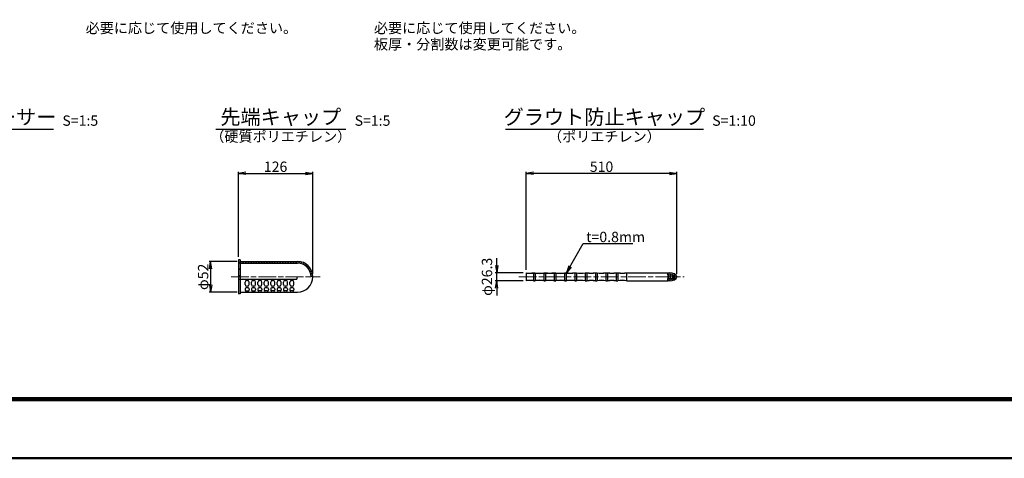
# Model space of a CAD drawing. Units: millimetres. Extents: x 0 to 10368, y 0 to 5940.
# Drawn here: x 2620 to 5954, y 0 to 1484 of the extents above; entities that cross this region are included whole.
import ezdxf
from ezdxf.enums import TextEntityAlignment as Align

# ---------------------------------------------------------------- set-up
doc = ezdxf.new("R2010")
doc.units = ezdxf.units.MM
doc.header["$LTSCALE"] = 10
doc.linetypes.add('SXF_一点鎖線', pattern=[18.5, 12, -1.5, 3.5, -1.5])
doc.layers.get('Defpoints').update_dxf_attribs({"lineweight": 13})
for name, color, linetype, lineweight in [('D-BMK', 2, 'SXF_一点鎖線', 13), ('D-DCR-HCH', 9, 'Continuous', 13), ('D-MTR-TXT', 7, 'Continuous', 13), ('D-STR', 1, 'Continuous', 25), ('D-STR-DIM', 7, 'Continuous', 13), ('D-STR-HTXT', 7, 'Continuous', 13), ('D-TTL', 2, 'Continuous', 140), ('D-TTL-FRAM', 2, 'Continuous', 50), ('D-TTL-TXT', 7, 'Continuous', 25)]:
    doc.layers.add(name, color=color, linetype=linetype, lineweight=lineweight)
doc.styles.add('ＭＳ ゴシック', font='txt')
doc.dimstyles.new('DIM10', dxfattribs={"dimscale": 10, "dimtxt": 3.5, "dimasz": 2.5, "dimexe": 0.5, "dimexo": 1, "dimgap": 0.5, "dimtad": 1, "dimdec": 0, "dimzin": 0, "dimdsep": 46, "dimtxsty": 'ＭＳ ゴシック', "dimblk": 'OPEN', "dimcen": 1, "dimadec": 0, "dimazin": 0, "dimtfac": 1, "dimtdec": 0, "dimtmove": 2, "dimatfit": 3, "dimldrblk": 'OPEN', "dimfxl": 1, "dimtolj": 1, "dimtzin": 0, "dimarcsym": 0})
doc.dimstyles.new('DIM5', dxfattribs={"dimscale": 10, "dimtxt": 3.5, "dimasz": 2.5, "dimexe": 0.5, "dimexo": 1, "dimgap": 0.5, "dimtad": 1, "dimdec": 0, "dimlfac": 0.5, "dimzin": 0, "dimdsep": 46, "dimtxsty": 'ＭＳ ゴシック', "dimblk": 'OPEN', "dimcen": 1, "dimadec": 0, "dimazin": 0, "dimtfac": 1, "dimtdec": 0, "dimtmove": 2, "dimatfit": 3, "dimldrblk": 'OPEN', "dimfxl": 1, "dimtolj": 1, "dimtzin": 0, "dimarcsym": 0})

# ---------------------------------------------------------------- blocks, each defined once
blk = doc.blocks.new('_Open')
at = {"color": 0, "linetype": 'ByBlock', "lineweight": -2}
for p, q in [((-1, 0.17), (0, 0)), ((-1, -0.17), (0, 0)), ((0, 0), (-1, 0))]:
    blk.add_line(p, q, dxfattribs=at)
blk = doc.blocks.new('*D64')
at = {"layer": 'D-STR-DIM', "color": 0, "lineweight": -2, "transparency": 16777216}
for p, q in [((3361, 681.9), (3361, 968.9)), ((3612.9, 623.9), (3612.9, 968.9)), ((3386, 963.9), (3587.9, 963.9))]:
    blk.add_line(p, q, dxfattribs=at)
at = {"layer": 'Defpoints', "color": 0, "transparency": 16777216}
for p in [(3612.9, 963.9), (3361, 671.9), (3612.9, 613.9)]:
    blk.add_point(p, dxfattribs=at)
at = {"layer": 'D-STR-DIM', "color": 0, "lineweight": -2, "transparency": 16777216, "xscale": 25, "yscale": 25, "zscale": 25, "rotation": 180}
blk.add_blockref('_Open', (3361, 963.9), dxfattribs=at)
at = {"layer": 'D-STR-DIM', "color": 0, "lineweight": -2, "transparency": 16777216, "xscale": 25, "yscale": 25, "zscale": 25}
blk.add_blockref('_Open', (3612.9, 963.9), dxfattribs=at)
at = {"layer": 'D-STR-DIM', "color": 0, "transparency": 16777216, "insert": (3486.9, 986.4), "char_height": 35, "attachment_point": 5, "style": 'ＭＳ ゴシック'}
blk.add_mtext('\\A1;126', dxfattribs=at)
blk = doc.blocks.new('*D40')
at = {"layer": 'D-STR-DIM', "color": 0, "lineweight": -2, "transparency": 16777216}
for p, q in [((3356.9, 665.9), (3261.9, 665.9)), ((3266.9, 640.9), (3266.9, 586.9)), ((3357, 561.9), (3261.9, 561.9))]:
    blk.add_line(p, q, dxfattribs=at)
at = {"layer": 'Defpoints', "color": 0, "transparency": 16777216}
for p in [(3366.9, 665.9), (3266.9, 561.9), (3367, 561.9)]:
    blk.add_point(p, dxfattribs=at)
at = {"layer": 'D-STR-DIM', "color": 0, "lineweight": -2, "transparency": 16777216, "xscale": 25, "yscale": 25, "zscale": 25}
for p, rotation in [((3266.9, 665.9), 90), ((3266.9, 561.9), 270)]:
    blk.add_blockref('_Open', p, dxfattribs=dict(at, rotation=rotation))
at = {"layer": 'D-STR-DIM', "color": 0, "transparency": 16777216, "insert": (3241.5, 613.9), "char_height": 35, "attachment_point": 5, "rotation": 90, "style": 'ＭＳ ゴシック'}
blk.add_mtext('\\A1;φ52', dxfattribs=at)
blk = doc.blocks.new('*D21')
at = {"layer": 'D-STR-DIM', "color": 0, "lineweight": -2, "transparency": 16777216}
for p, q in [((4335.4, 637.1), (4335.4, 968.9)), ((4845.4, 623.9), (4845.4, 968.9)), ((4820.4, 963.9), (4360.4, 963.9))]:
    blk.add_line(p, q, dxfattribs=at)
at = {"layer": 'Defpoints', "color": 0, "transparency": 16777216}
for p in [(4335.4, 963.9), (4335.4, 627.1), (4845.4, 613.9)]:
    blk.add_point(p, dxfattribs=at)
at = {"layer": 'D-STR-DIM', "color": 0, "lineweight": -2, "transparency": 16777216, "xscale": 25, "yscale": 25, "zscale": 25, "rotation": 180}
blk.add_blockref('_Open', (4335.4, 963.9), dxfattribs=at)
at = {"layer": 'D-STR-DIM', "color": 0, "lineweight": -2, "transparency": 16777216, "xscale": 25, "yscale": 25, "zscale": 25}
blk.add_blockref('_Open', (4845.4, 963.9), dxfattribs=at)
at = {"layer": 'D-STR-DIM', "color": 0, "transparency": 16777216, "insert": (4590.4, 986.4), "char_height": 35, "attachment_point": 5, "style": 'ＭＳ ゴシック'}
blk.add_mtext('\\A1;510', dxfattribs=at)
blk = doc.blocks.new('*D61')
at = {"layer": 'D-STR-DIM', "color": 0, "lineweight": -2, "transparency": 16777216}
for p, q in [((4235.4, 652.1), (4235.4, 677.1)), ((4325.4, 627.1), (4230.4, 627.1)), ((4325.4, 600.8), (4230.4, 600.8)), ((4235.4, 600.8), (4235.4, 627.1)), ((4235.4, 575.8), (4235.4, 550.8))]:
    blk.add_line(p, q, dxfattribs=at)
at = {"layer": 'Defpoints', "color": 0, "transparency": 16777216}
for p in [(4235.4, 627.1), (4335.4, 627.1), (4335.4, 600.8)]:
    blk.add_point(p, dxfattribs=at)
at = {"layer": 'D-STR-DIM', "color": 0, "lineweight": -2, "transparency": 16777216, "xscale": 25, "yscale": 25, "zscale": 25}
for p, rotation in [((4235.4, 627.1), 270), ((4235.4, 600.8), 90)]:
    blk.add_blockref('_Open', p, dxfattribs=dict(at, rotation=rotation))
at = {"layer": 'D-STR-DIM', "color": 0, "transparency": 16777216, "insert": (4202.6, 613.9), "char_height": 35, "attachment_point": 5, "rotation": 90, "style": 'ＭＳ ゴシック'}
blk.add_mtext('\\A1;φ26.3', dxfattribs=at)

msp = doc.modelspace()

# ---------------------------------------------------------------- hatches: boundary and pattern name
at = {"layer": 'D-DCR-HCH', "lineweight": 13}
h = msp.add_hatch(dxfattribs=at)
h.set_pattern_fill('ANSI31', color=1, scale=4.922775, style=0)
h.set_pattern_definition([(45, (-25550.287, -556.774), (-11.051945, 11.051945), [])])
h.paths.add_polyline_path([(3366.87, 670.94), (3360.96, 670.94), (3360.96, 613.94), (3366.87, 613.94)])
h = msp.add_hatch(dxfattribs=at)
h.set_pattern_fill('ANSI31', color=1, scale=2, style=0)
h.set_pattern_definition([(45, (96.8326, 103.341), (-4.490128, 4.490128), [])])
h.paths.add_polyline_path([(3560.87, 659.94, -0.4142136), (3606.87, 613.94), (3612.87, 613.94, 0.4142136), (3560.87, 665.94), (3366.87, 665.94), (3366.87, 659.94)])

# ---------------------------------------------------------------- linework, layer by layer
at = {"layer": 'D-BMK', "ltscale": 0.5}
for p, q in [((3335.96, 613.94), (3637.87, 613.94)), ((4310.4, 613.94), (4870.4, 613.94))]:
    msp.add_line(p, q, dxfattribs=at)
at = {"layer": 'D-STR'}
for p, q in [((3360.96, 671.94), (3360.96, 555.94)), ((3366.87, 671.94), (3360.96, 671.94)), ((3366.87, 671.94), (3366.87, 555.94)), ((3366.87, 665.94), (3560.87, 665.94)), ((3366.87, 659.94), (3560.87, 659.94)), ((3360.96, 606.06), (3558.87, 606.06)), ((3389.5, 601.93), (3391.47, 601.93)), ((3411.16, 601.93), (3413.13, 601.93)), ((3432.82, 601.93), (3434.79, 601.93)), ((3454.48, 601.93), (3456.45, 601.93)), ((3476.14, 601.93), (3478.11, 601.93)), ((3497.8, 601.93), (3499.77, 601.93)), ((3519.46, 601.93), (3521.43, 601.93)), ((3541.12, 601.93), (3543.09, 601.93)), ((3558.87, 613.94), (3558.87, 606.06)), ((3558.87, 613.94), (3558.87, 606.06)), ((4335.4, 627.09), (4335.4, 600.78)), ((4360.4, 627.35), (4365.44, 627.35)), ((4360.4, 626.55), (4360.4, 601.32)), ((4360.4, 626.55), (4365.4, 626.55)), ((4360.4, 601.32), (4365.4, 601.32)), ((4360.4, 600.52), (4365.4, 600.52)), ((4365.4, 626.55), (4365.4, 601.32)), ((4395.35, 627.42), (4400.44, 627.42)), ((4395.4, 626.62), (4395.4, 601.26)), ((4395.4, 626.62), (4400.4, 626.62)), ((4395.4, 601.26), (4400.4, 601.26)), ((4395.4, 600.46), (4400.44, 600.46)), ((4400.4, 626.62), (4400.4, 601.26)), ((4429.4, 627.48), (4436.19, 627.48)), ((4429.4, 600.39), (4436.19, 600.39)), ((4430.4, 626.78), (4430.4, 601.09)), ((4430.4, 626.78), (4435.4, 626.78)), ((4430.4, 601.09), (4435.4, 601.09)), ((4435.4, 626.78), (4435.4, 601.09)), ((4465.09, 600.33), (4471.25, 600.33)), ((4465.4, 627.55), (4471.25, 627.55)), ((4465.4, 626.85), (4470.4, 626.85)), ((4465.4, 626.78), (4465.4, 601.03)), ((4465.4, 601.03), (4470.4, 601.03)), ((4470.4, 626.78), (4470.4, 601.03)), ((4499.58, 627.61), (4506.1, 627.61)), ((4499.58, 600.26), (4506.1, 600.26)), ((4500.4, 626.91), (4500.4, 600.96)), ((4500.4, 626.91), (4505.4, 626.91)), ((4500.4, 600.96), (4505.4, 600.96)), ((4505.4, 626.91), (4505.4, 600.96)), ((4534.72, 627.68), (4541.18, 627.68)), ((4534.72, 600.2), (4541.18, 600.2)), ((4535.4, 626.98), (4535.4, 600.9)), ((4535.4, 626.98), (4540.4, 626.98)), ((4535.4, 600.9), (4540.4, 600.9)), ((4540.4, 626.98), (4540.4, 600.9)), ((4569.64, 627.74), (4576.04, 627.74)), ((4569.64, 600.13), (4576.04, 600.13)), ((4570.4, 627.04), (4570.4, 600.83)), ((4570.4, 627.04), (4575.4, 627.04)), ((4570.4, 600.83), (4575.4, 600.83)), ((4575.4, 627.04), (4575.4, 600.83)), ((4604.77, 627.81), (4611.1, 627.81)), ((4604.77, 600.07), (4611.1, 600.07)), ((4605.4, 627.11), (4605.4, 600.77)), ((4605.4, 627.11), (4610.4, 627.11)), ((4605.4, 600.77), (4610.4, 600.77)), ((4610.4, 627.11), (4610.4, 600.77)), ((4639.71, 627.87), (4646, 627.87)), ((4640.4, 627.17), (4640.4, 600.7)), ((4640.4, 627.17), (4645.4, 627.17)), ((4640.4, 600.7), (4645.4, 600.7)), ((4645.4, 627.17), (4645.4, 600.7)), ((4675.32, 627.94), (4814.4, 627.94)), ((4675.4, 627.14), (4675.4, 600.74)), ((4675.4, 627.14), (4813.6, 627.14)), ((4675.4, 600.74), (4813.6, 600.74)), ((4813.6, 627.14), (4813.6, 620.14)), ((4813.6, 620.14), (4834.6, 620.14)), ((4813.6, 607.74), (4834.6, 607.74)), ((4813.6, 607.74), (4813.6, 600.74)), ((4814.4, 627.94), (4814.4, 620.94)), ((4814.4, 620.94), (4835.4, 620.94)), ((4814.4, 606.94), (4835.4, 606.94)), ((4814.4, 606.94), (4814.4, 599.94)), ((4814.9, 627.94), (4814.9, 599.94)), ((4814.9, 627.94), (4819.98, 627.94)), ((4834.6, 620.14), (4834.6, 607.74)), ((4835.4, 620.94), (4835.4, 606.94)), ((3383.59, 588.15), (3383.59, 596.02)), ((3383.59, 573.02), (3383.59, 569.56)), ((3393.83, 576.57), (3387.14, 576.57)), ((3391.47, 582.25), (3389.5, 582.25)), ((3397.38, 588.15), (3397.38, 596.02)), ((3397.38, 573.02), (3397.38, 569.56)), ((3405.25, 588.15), (3405.25, 596.02)), ((3405.25, 573.02), (3405.25, 569.56)), ((3415.49, 576.57), (3408.8, 576.57)), ((3413.13, 582.25), (3411.16, 582.25)), ((3419.04, 588.15), (3419.04, 596.02)), ((3419.04, 573.02), (3419.04, 569.56)), ((3426.91, 588.15), (3426.91, 596.02)), ((3426.91, 573.02), (3426.91, 569.56)), ((3437.15, 576.57), (3430.46, 576.57)), ((3434.79, 582.25), (3432.82, 582.25)), ((3440.7, 588.15), (3440.7, 596.02)), ((3440.7, 573.02), (3440.7, 569.56)), ((3448.57, 588.15), (3448.57, 596.02)), ((3448.57, 573.02), (3448.57, 569.56)), ((3458.81, 576.57), (3452.12, 576.57)), ((3456.45, 582.25), (3454.48, 582.25)), ((3462.36, 588.15), (3462.36, 596.02)), ((3462.36, 573.02), (3462.36, 569.56)), ((3470.23, 588.15), (3470.23, 596.02)), ((3470.23, 573.02), (3470.23, 569.56)), ((3480.47, 576.57), (3473.78, 576.57)), ((3478.11, 582.25), (3476.14, 582.25)), ((3484.02, 588.15), (3484.02, 596.02)), ((3484.02, 573.02), (3484.02, 569.56)), ((3491.89, 588.15), (3491.89, 596.02)), ((3491.89, 573.02), (3491.89, 569.56)), ((3502.13, 576.57), (3495.44, 576.57)), ((3499.77, 582.25), (3497.8, 582.25)), ((3505.68, 588.15), (3505.68, 596.02)), ((3505.68, 573.02), (3505.68, 569.56)), ((3513.55, 588.15), (3513.55, 596.02)), ((3513.55, 573.02), (3513.55, 569.56)), ((3523.79, 576.57), (3517.1, 576.57)), ((3521.43, 582.25), (3519.46, 582.25)), ((3527.34, 588.15), (3527.34, 596.02)), ((3527.34, 573.02), (3527.34, 569.56)), ((3535.21, 588.15), (3535.21, 596.02)), ((3535.21, 573.02), (3535.21, 569.56)), ((3545.45, 576.57), (3538.76, 576.57)), ((3543.09, 582.25), (3541.12, 582.25)), ((3549, 588.15), (3549, 596.02)), ((3549, 573.02), (3549, 569.56)), ((4639.71, 600), (4646, 600)), ((4675.32, 599.94), (4814.4, 599.94)), ((4819.98, 599.94), (4814.9, 599.94)), ((3366.87, 555.94), (3360.96, 555.94)), ((3366.87, 561.94), (3560.87, 561.94)), ((3387.14, 566.01), (3393.83, 566.01)), ((3408.8, 566.01), (3415.49, 566.01)), ((3437.15, 566.01), (3430.46, 566.01)), ((3458.81, 566.01), (3452.12, 566.01)), ((3480.47, 566.01), (3473.78, 566.01)), ((3502.13, 566.01), (3495.44, 566.01)), ((3523.79, 566.01), (3517.1, 566.01)), ((3545.45, 566.01), (3538.76, 566.01))]:
    msp.add_line(p, q, dxfattribs=at)
for centre, radius, start, end in [((3560.87, 613.94), 52, 270, 90), ((3560.87, 613.94), 46, 0, 90), ((3389.5, 596.02), 5.91, 90, 180), ((3391.47, 596.02), 5.91, 0, 90), ((3411.16, 596.02), 5.91, 90, 180), ((3413.13, 596.02), 5.91, 0, 90), ((3432.82, 596.02), 5.91, 90, 180), ((3434.79, 596.02), 5.91, 0, 90), ((3454.48, 596.02), 5.91, 90, 180), ((3456.45, 596.02), 5.91, 0, 90), ((3476.14, 596.02), 5.91, 90, 180), ((3478.11, 596.02), 5.91, 0, 90), ((3497.8, 596.02), 5.91, 90, 180), ((3499.77, 596.02), 5.91, 0, 90), ((3519.46, 596.02), 5.91, 90, 180), ((3521.43, 596.02), 5.91, 0, 90), ((3541.12, 596.02), 5.91, 90, 180), ((3543.09, 596.02), 5.91, 0, 90), ((4346.19, 788.11), 161.39, 266.16784, 275.02786), ((4346.19, 788.11), 162.19, 266.18677, 275.02786), ((4346.19, 439.76), 162.19, 84.97214, 93.81323), ((4346.19, 439.76), 161.39, 84.97214, 93.83216), ((4380.11, 758.9), 133.17, 263.65662, 276.59166), ((4380.11, 468.97), 133.17, 83.40834, 96.34338), ((4380.11, 758.9), 132.37, 263.63746, 276.61157), ((4380.11, 468.97), 132.37, 83.38843, 96.36254), ((4414.59, 773.86), 147.93, 264.49524, 276.13501), ((4414.59, 454.01), 147.93, 83.86499, 95.50476), ((4414.59, 773.86), 147.13, 264.48028, 275.7769), ((4414.59, 454.01), 147.13, 84.2231, 95.51972), ((4450.4, 733.91), 108.18, 262.02967, 277.97033), ((4450.4, 493.96), 108.18, 82.02967, 97.97033), ((4450.4, 733.91), 107.38, 262.39297, 277.97033), ((4450.4, 493.96), 107.38, 82.13531, 97.60703), ((4485.15, 741.78), 115.87, 262.68619, 277.56209), ((4485.15, 486.1), 115.87, 82.43791, 97.31381), ((4485.15, 741.78), 115.07, 263.06142, 277.20152), ((4485.15, 486.1), 115.07, 82.79848, 96.93858), ((4520.2, 719.51), 93.77, 260.91941, 279.32887), ((4520.2, 508.36), 93.77, 80.67113, 99.08059), ((4520.2, 719.51), 92.97, 261.27775, 278.98255), ((4520.2, 508.36), 92.97, 81.01745, 98.72225), ((4555.17, 731.37), 105.43, 261.9448, 278.30348), ((4555.17, 496.5), 105.43, 81.69652, 98.0552), ((4555.17, 731.37), 104.63, 262.31311, 277.94857), ((4555.17, 496.5), 104.63, 82.05143, 97.68689), ((4590.22, 710.52), 84.78, 259.93339, 280.31489), ((4590.22, 517.36), 84.78, 79.68511, 100.06661), ((4590.22, 710.52), 83.98, 260.2816, 279.97768), ((4590.22, 517.36), 83.98, 80.02232, 99.7184), ((4625.2, 720.11), 94.17, 260.95913, 279.28915), ((4625.2, 507.76), 94.17, 80.71085, 99.04087), ((4625.2, 720.11), 93.37, 261.31787, 278.94248), ((4625.2, 507.76), 93.37, 81.05752, 98.68213), ((4660.49, 705.81), 80.07, 259.13633, 280.72998), ((4660.49, 522.06), 80.07, 79.27002, 100.86367), ((4660.49, 705.81), 79.27, 259.46989, 280.78414), ((4660.49, 522.06), 79.27, 79.21586, 100.53011), ((4764.65, 613.94), 53.34, 346.55821, 13.44179), ((4771.08, 613.94), 53.34, 346.55821, 13.44179), ((4795.51, 613.45), 35.92, 344.40974, 16.57091), ((4811.01, 613.86), 27.43, 343.22874, 17.09171), ((3389.5, 588.15), 5.91, 180, 270), ((3387.14, 573.02), 3.54, 90, 180), ((3387.14, 569.56), 3.54, 180, 270), ((3391.47, 588.15), 5.91, 270, 0), ((3393.83, 573.02), 3.54, 0, 90), ((3393.83, 569.56), 3.54, 270, 0), ((3411.16, 588.15), 5.91, 180, 270), ((3408.8, 573.02), 3.54, 90, 180), ((3408.8, 569.56), 3.54, 180, 270), ((3413.13, 588.15), 5.91, 270, 0), ((3415.49, 573.02), 3.54, 0, 90), ((3415.49, 569.56), 3.54, 270, 0), ((3432.82, 588.15), 5.91, 180, 270), ((3430.46, 573.02), 3.54, 90, 180), ((3430.46, 569.56), 3.54, 180, 270), ((3434.79, 588.15), 5.91, 270, 0), ((3437.15, 573.02), 3.54, 0, 90), ((3437.15, 569.56), 3.54, 270, 0), ((3454.48, 588.15), 5.91, 180, 270), ((3452.12, 573.02), 3.54, 90, 180), ((3452.12, 569.56), 3.54, 180, 270), ((3456.45, 588.15), 5.91, 270, 0), ((3458.81, 573.02), 3.54, 0, 90), ((3458.81, 569.56), 3.54, 270, 0), ((3476.14, 588.15), 5.91, 180, 270), ((3473.78, 573.02), 3.54, 90, 180), ((3473.78, 569.56), 3.54, 180, 270), ((3478.11, 588.15), 5.91, 270, 0), ((3480.47, 573.02), 3.54, 0, 90), ((3480.47, 569.56), 3.54, 270, 0), ((3497.8, 588.15), 5.91, 180, 270), ((3495.44, 573.02), 3.54, 90, 180), ((3495.44, 569.56), 3.54, 180, 270), ((3499.77, 588.15), 5.91, 270, 0), ((3502.13, 573.02), 3.54, 0, 90), ((3502.13, 569.56), 3.54, 270, 0), ((3519.46, 588.15), 5.91, 180, 270), ((3517.1, 573.02), 3.54, 90, 180), ((3517.1, 569.56), 3.54, 180, 270), ((3521.43, 588.15), 5.91, 270, 0), ((3523.79, 573.02), 3.54, 0, 90), ((3523.79, 569.56), 3.54, 270, 0), ((3541.12, 588.15), 5.91, 180, 270), ((3538.76, 573.02), 3.54, 90, 180), ((3538.76, 569.56), 3.54, 180, 270), ((3543.09, 588.15), 5.91, 270, 0), ((3545.45, 573.02), 3.54, 0, 90), ((3545.45, 569.56), 3.54, 270, 0)]:
    msp.add_arc(centre, radius, start, end, dxfattribs=at)
msp.add_ellipse((4819.98, 613.94), major_axis=(25.42, 0), ratio=0.5507875, start_param=4.712389, end_param=7.8539816, dxfattribs=at)
at = {"layer": 'D-TTL'}
msp.add_lwpolyline([(200, 200), (8210, 200), (8210, 5740), (200, 5740)], close=True, dxfattribs=at)
at = {"layer": 'D-TTL-FRAM'}
msp.add_lwpolyline([(0, 0), (8410, 0), (8410, 5940), (0, 5940)], close=True, dxfattribs=at)
at = {"layer": 'D-TTL-TXT'}
for p, q in [((1935.01, 1113.94), (2735.01, 1113.94)), ((3284.41, 1113.94), (3724.41, 1113.94)), ((4265.18, 1113.94), (4935.18, 1113.94))]:
    msp.add_line(p, q, dxfattribs=at)

# ---------------------------------------------------------------- texts
at = {"layer": 'D-MTR-TXT', "style": 'ＭＳ ゴシック'}
for s, p in [('\u3000必要に応じて使用してください。', (2795.96, 1455.69)), ('\u3000必要に応じて使用してください。', (3771.99, 1455.69)), ('\u3000板厚・分割数は変更可能です。', (3771.99, 1400.69))]:
    msp.add_text(s, height=35, dxfattribs=at).set_placement(p, align=Align.MIDDLE_LEFT)
at = {"layer": 'D-STR-HTXT', "style": 'ＭＳ ゴシック'}
msp.add_text('t=0.8mm', height=35, dxfattribs=at).set_placement((4538.52, 731.35))
at = {"layer": 'D-TTL-TXT', "style": 'ＭＳ ゴシック'}
for s, p in [('アンカー体長部スペーサー', (2335.01, 1113.94)), ('先端キャップ', (3504.41, 1113.94)), ('グラウト防止キャップ', (4600.18, 1113.94))]:
    msp.add_text(s, height=50, dxfattribs=at).set_placement(p, align=Align.BOTTOM_CENTER)
for s, p in [('S=1:5', (2765.01, 1113.94)), ('S=1:5', (3754.41, 1113.94)), ('S=1:10', (4965.18, 1113.94))]:
    msp.add_text(s, height=35, dxfattribs=at).set_placement(p, align=Align.BOTTOM_LEFT)
for s, p in [('（硬質ポリエチレン）', (3504.41, 1083.94)), ('（ポリエチレン）', (4600.18, 1083.94))]:
    msp.add_text(s, height=35, dxfattribs=at).set_placement(p, align=Align.MIDDLE)

# ---------------------------------------------------------------- dimensions: what is measured, and where the dimension line sits
at = {"layer": 'D-STR-DIM'}
for base, p1, p2, dimstyle, picture, middle in [((3612.87, 963.94), (3360.96, 671.94), (3612.87, 613.94), 'DIM5', '*D64', (3486.91, 986.44)), ((4335.4, 963.94), (4845.4, 613.94), (4335.4, 627.09), 'DIM10', '*D21', (4590.4, 986.44))]:
    dim = msp.add_linear_dim(base=base, p1=p1, p2=p2, dimstyle=dimstyle, dxfattribs=at)
    dim.commit()
    dim.dimension.update_dxf_attribs({"geometry": picture, "text_midpoint": middle})
dim = msp.add_linear_dim(base=(4235.4, 627.09), p1=(4335.4, 600.78), p2=(4335.4, 627.09), angle=90, dimstyle='DIM10', override={"dimdec": 1, "dimpost": 'φ<>'}, dxfattribs=at)
dim.commit()
dim.dimension.update_dxf_attribs({"geometry": '*D61', "text_midpoint": (4202.56, 613.94)})
dim = msp.add_linear_dim(base=(3266.87, 561.94), p1=(3366.87, 665.94), p2=(3366.96, 561.94), angle=90, text='φ<>', dimstyle='DIM5', dxfattribs=at)
dim.commit()
dim.dimension.update_dxf_attribs({"geometry": '*D40', "text_midpoint": (3241.52, 613.94)})

# ---------------------------------------------------------------- leaders
at = {"layer": 'D-STR-HTXT'}
msp.add_leader([(4471.25, 627.55), (4528.29, 726.35), (4696.61, 726.35)], dimstyle='DIM10', override={"dimgap": 0.5, "dimtad": 0}, dxfattribs=at)

doc.saveas('drawing.dxf')
